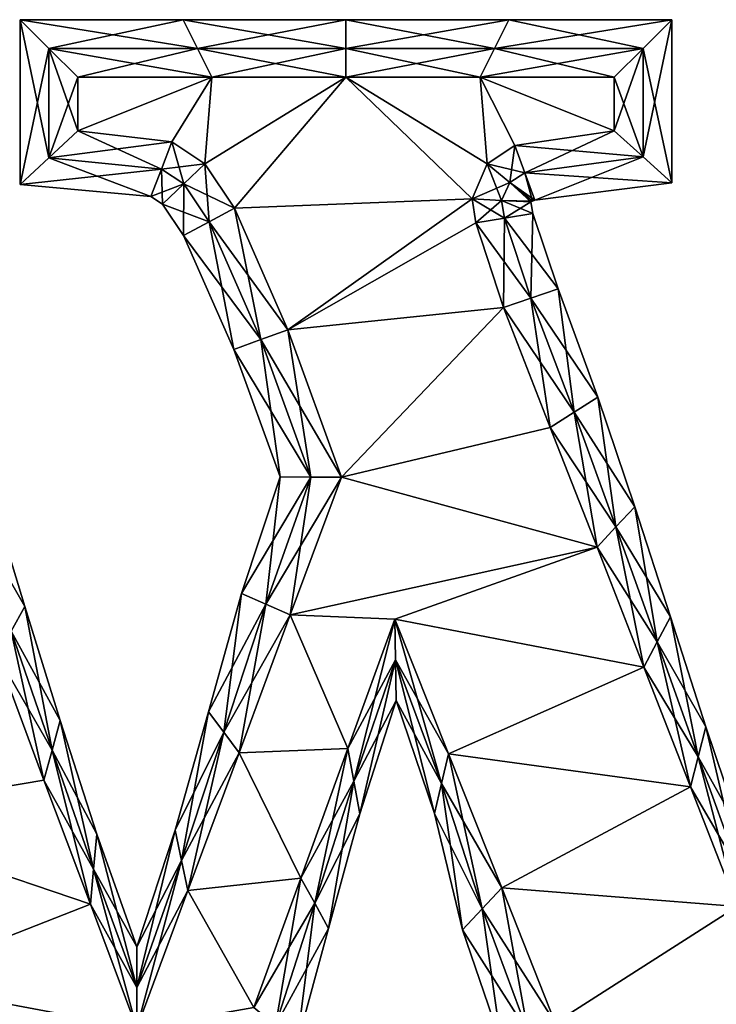
# Model space of a CAD drawing. Units: metres. Extents: x -8.6 to 8.6, y -6.5 to 6.5.
# Drawn here: x -3.2 to 2.8, y -2.1 to 6.5 of the extents above; entities that cross this region are included whole.
import ezdxf

# ---------------------------------------------------------------- set-up
doc = ezdxf.new("R2010")
doc.units = ezdxf.units.M

msp = doc.modelspace()

# ---------------------------------------------------------------- linework, layer by layer
for points in [[(-3.228, 5.0522, -2.25), (-2.978, 6.234, -2.5), (-3.228, 6.484, -2.25)], [(-2.978, 6.234, -2.5), (-1.689, 6.234, -2.5), (-3.228, 6.484, -2.25)], [(-3.228, 6.484, -2.25), (-1.689, 6.234, -2.5), (-1.814, 6.484, -2.25)], [(-3.228, 5.0522, -2.25), (-3.228, 6.484, -2.25), (-3.228, 5.0522, -2)], [(-3.228, 5.0522, -2), (-3.228, 6.484, -2.25), (-3.228, 6.484, -2)], [(-3.228, 6.484, -2.25), (-1.814, 6.484, -2.25), (-3.228, 6.484, -2)], [(-3.228, 6.484, -2), (-1.814, 6.484, -2.25), (-1.814, 6.484, -2)], [(-3.228, 5.0522, -2), (-3.228, 6.484, -2), (-3.228, 5.0522, 2)], [(-3.228, 5.0522, 2), (-3.228, 6.484, -2), (-3.228, 6.484, 2)], [(-3.228, 6.484, -2), (-1.814, 6.484, -2), (-3.228, 6.484, 2)], [(-3.228, 6.484, 2), (-1.814, 6.484, -2), (-1.814, 6.484, 2)], [(-3.228, 5.0522, 2), (-3.228, 6.484, 2), (-3.228, 5.0522, 2.25)], [(-3.228, 5.0522, 2.25), (-3.228, 6.484, 2), (-3.228, 6.484, 2.25)], [(-3.228, 6.484, 2), (-1.814, 6.484, 2), (-3.228, 6.484, 2.25)], [(-3.228, 6.484, 2.25), (-1.814, 6.484, 2), (-1.814, 6.484, 2.25)], [(-3.228, 5.0522, 2.25), (-3.228, 6.484, 2.25), (-2.978, 5.2861, 2.5)], [(-2.978, 5.2861, 2.5), (-3.228, 6.484, 2.25), (-2.978, 6.234, 2.5)], [(-3.228, 6.484, 2.25), (-1.814, 6.484, 2.25), (-2.978, 6.234, 2.5)], [(-2.978, 6.234, 2.5), (-1.814, 6.484, 2.25), (-1.689, 6.234, 2.5)], [(-1.689, 6.234, -2.5), (-0.4, 6.234, -2.5), (-1.814, 6.484, -2.25)], [(-1.814, 6.484, -2.25), (-0.4, 6.234, -2.5), (-0.4, 6.484, -2.25)], [(-1.814, 6.484, -2.25), (-0.4, 6.484, -2.25), (-1.814, 6.484, -2)], [(-1.814, 6.484, -2), (-0.4, 6.484, -2.25), (-0.4, 6.484, -2)], [(-1.814, 6.484, -2), (-0.4, 6.484, -2), (-1.814, 6.484, 2)], [(-1.814, 6.484, 2), (-0.4, 6.484, -2), (-0.4, 6.484, 2)], [(-1.814, 6.484, 2), (-0.4, 6.484, 2), (-1.814, 6.484, 2.25)], [(-1.814, 6.484, 2.25), (-0.4, 6.484, 2), (-0.4, 6.484, 2.25)], [(-1.814, 6.484, 2.25), (-0.4, 6.484, 2.25), (-1.689, 6.234, 2.5)], [(-1.689, 6.234, 2.5), (-0.4, 6.484, 2.25), (-0.4, 6.234, 2.5)], [(-0.4, 6.234, -2.5), (0.889, 6.234, -2.5), (-0.4, 6.484, -2.25)], [(-0.4, 6.484, -2.25), (0.889, 6.234, -2.5), (1.014, 6.484, -2.25)], [(-0.4, 6.484, -2.25), (1.014, 6.484, -2.25), (-0.4, 6.484, -2)], [(-0.4, 6.484, -2), (1.014, 6.484, -2.25), (1.014, 6.484, -2)], [(-0.4, 6.484, -2), (1.014, 6.484, -2), (-0.4, 6.484, 2)], [(-0.4, 6.484, 2), (1.014, 6.484, -2), (1.014, 6.484, 2)], [(-0.4, 6.484, 2), (1.014, 6.484, 2), (-0.4, 6.484, 2.25)], [(-0.4, 6.484, 2.25), (1.014, 6.484, 2), (1.014, 6.484, 2.25)], [(-0.4, 6.484, 2.25), (1.014, 6.484, 2.25), (-0.4, 6.234, 2.5)], [(-0.4, 6.234, 2.5), (1.014, 6.484, 2.25), (0.889, 6.234, 2.5)], [(0.889, 6.234, -2.5), (2.178, 6.234, -2.5), (1.014, 6.484, -2.25)], [(1.014, 6.484, 2.25), (2.428, 6.484, 2.25), (0.889, 6.234, 2.5)], [(0.889, 6.234, 2.5), (2.428, 6.484, 2.25), (2.178, 6.234, 2.5)], [(1.014, 6.484, -2.25), (2.178, 6.234, -2.5), (2.428, 6.484, -2.25)], [(1.014, 6.484, -2.25), (2.428, 6.484, -2.25), (1.014, 6.484, -2)], [(1.014, 6.484, -2), (2.428, 6.484, -2.25), (2.428, 6.484, -2)], [(1.014, 6.484, -2), (2.428, 6.484, -2), (1.014, 6.484, 2)], [(1.014, 6.484, 2), (2.428, 6.484, -2), (2.428, 6.484, 2)], [(1.014, 6.484, 2), (2.428, 6.484, 2), (1.014, 6.484, 2.25)], [(1.014, 6.484, 2.25), (2.428, 6.484, 2), (2.428, 6.484, 2.25)], [(2.178, 6.234, -2.5), (2.178, 5.2938, -2.5), (2.428, 6.484, -2.25)], [(2.428, 6.484, -2.25), (2.178, 5.2938, -2.5), (2.428, 5.0675, -2.25)], [(2.428, 6.484, 2.25), (2.428, 5.0675, 2.25), (2.178, 6.234, 2.5)], [(2.428, 6.484, -2.25), (2.428, 5.0675, -2.25), (2.428, 6.484, -2)], [(2.428, 6.484, -2), (2.428, 5.0675, -2.25), (2.428, 5.0675, -2)], [(2.428, 6.484, -2), (2.428, 5.0675, -2), (2.428, 6.484, 2)], [(2.428, 6.484, 2), (2.428, 5.0675, -2), (2.428, 5.0675, 2)], [(2.428, 6.484, 2), (2.428, 5.0675, 2), (2.428, 6.484, 2.25)], [(2.428, 6.484, 2.25), (2.428, 5.0675, 2), (2.428, 5.0675, 2.25)], [(-2.978, 5.2861, -2.5), (-2.978, 6.234, -2.5), (-3.228, 5.0522, -2.25)], [(-2.978, 5.2861, -2.5), (-2.728, 5.984, -2.5), (-2.978, 6.234, -2.5)], [(-2.728, 5.984, -2.5), (-1.564, 5.984, -2.5), (-2.978, 6.234, -2.5)], [(-2.978, 6.234, -2.5), (-1.564, 5.984, -2.5), (-1.689, 6.234, -2.5)], [(-2.978, 5.2861, 2.5), (-2.978, 6.234, 2.5), (-2.728, 5.52, 2.5)], [(-2.728, 5.52, 2.5), (-2.978, 6.234, 2.5), (-2.728, 5.984, 2.5)], [(-2.978, 6.234, 2.5), (-1.689, 6.234, 2.5), (-2.728, 5.984, 2.5)], [(-2.728, 5.984, 2.5), (-1.689, 6.234, 2.5), (-1.564, 5.984, 2.5)], [(-1.564, 5.984, -2.5), (-0.4, 5.984, -2.5), (-1.689, 6.234, -2.5)], [(-1.689, 6.234, -2.5), (-0.4, 5.984, -2.5), (-0.4, 6.234, -2.5)], [(-1.689, 6.234, 2.5), (-0.4, 6.234, 2.5), (-1.564, 5.984, 2.5)], [(-1.564, 5.984, 2.5), (-0.4, 6.234, 2.5), (-0.4, 5.984, 2.5)], [(-0.4, 5.984, -2.5), (0.764, 5.984, -2.5), (-0.4, 6.234, -2.5)], [(-0.4, 6.234, -2.5), (0.764, 5.984, -2.5), (0.889, 6.234, -2.5)], [(-0.4, 6.234, 2.5), (0.889, 6.234, 2.5), (-0.4, 5.984, 2.5)], [(-0.4, 5.984, 2.5), (0.889, 6.234, 2.5), (0.764, 5.984, 2.5)], [(0.764, 5.984, -2.5), (1.928, 5.984, -2.5), (0.889, 6.234, -2.5)], [(0.889, 6.234, 2.5), (2.178, 6.234, 2.5), (0.764, 5.984, 2.5)], [(0.764, 5.984, 2.5), (2.178, 6.234, 2.5), (1.928, 5.984, 2.5)], [(0.889, 6.234, -2.5), (1.928, 5.984, -2.5), (2.178, 6.234, -2.5)], [(1.928, 5.984, -2.5), (1.928, 5.52, -2.5), (2.178, 6.234, -2.5)], [(2.178, 6.234, -2.5), (1.928, 5.52, -2.5), (2.178, 5.2938, -2.5)], [(2.178, 6.234, 2.5), (2.178, 5.2938, 2.5), (1.928, 5.984, 2.5)], [(2.178, 6.234, 2.5), (2.428, 5.0675, 2.25), (2.178, 5.2938, 2.5)], [(-2.728, 5.52, -2.5), (-2.728, 5.984, -2.5), (-2.978, 5.2861, -2.5)], [(-1.564, 5.984, -2.5), (-2.728, 5.52, -2.5), (-1.912, 5.424, -2.5)], [(-1.564, 5.984, -2.5), (-2.728, 5.984, -2.5), (-2.728, 5.52, -2.5)], [(-1.912, 5.424, 2.5), (-2.728, 5.52, 2.5), (-1.564, 5.984, 2.5)], [(-2.728, 5.52, 2.5), (-2.728, 5.984, 2.5), (-1.564, 5.984, 2.5)], [(-1.564, 5.984, -2.5), (-1.912, 5.424, -2.5), (-1.624, 5.232, -2.5)], [(-1.624, 5.232, 2.5), (-1.912, 5.424, 2.5), (-1.564, 5.984, 2.5)], [(-0.4, 5.984, -2.5), (-1.624, 5.232, -2.5), (-1.368, 4.848, -2.5)], [(-0.4, 5.984, -2.5), (-1.564, 5.984, -2.5), (-1.624, 5.232, -2.5)], [(-1.368, 4.848, 2.5), (-1.624, 5.232, 2.5), (-0.4, 5.984, 2.5)], [(-1.624, 5.232, 2.5), (-1.564, 5.984, 2.5), (-0.4, 5.984, 2.5)], [(0.696, 4.928, -2.5), (-0.4, 5.984, -2.5), (-1.368, 4.848, -2.5)], [(-1.368, 4.848, 2.5), (-0.4, 5.984, 2.5), (0.696, 4.928, 2.5)], [(0.696, 4.928, -2.5), (0.824, 5.232, -2.5), (-0.4, 5.984, -2.5)], [(0.824, 5.232, -2.5), (0.764, 5.984, -2.5), (-0.4, 5.984, -2.5)], [(-0.4, 5.984, 2.5), (0.824, 5.232, 2.5), (0.696, 4.928, 2.5)], [(-0.4, 5.984, 2.5), (0.764, 5.984, 2.5), (0.824, 5.232, 2.5)], [(1.064, 5.392, -2.5), (1.928, 5.52, -2.5), (0.764, 5.984, -2.5)], [(0.824, 5.232, -2.5), (1.064, 5.392, -2.5), (0.764, 5.984, -2.5)], [(1.928, 5.52, -2.5), (1.928, 5.984, -2.5), (0.764, 5.984, -2.5)], [(0.764, 5.984, 2.5), (1.928, 5.52, 2.5), (1.064, 5.392, 2.5)], [(0.764, 5.984, 2.5), (1.064, 5.392, 2.5), (0.824, 5.232, 2.5)], [(0.764, 5.984, 2.5), (1.928, 5.984, 2.5), (1.928, 5.52, 2.5)], [(1.928, 5.984, 2.5), (2.178, 5.2938, 2.5), (1.928, 5.52, 2.5)], [(-2.0025, 5.1867, -2.5), (-2.728, 5.52, -2.5), (-2.978, 5.2861, -2.5)], [(-1.912, 5.424, 2.5), (-2.978, 5.2861, 2.5), (-2.728, 5.52, 2.5)], [(-1.912, 5.424, -2.5), (-2.728, 5.52, -2.5), (-2.0025, 5.1867, -2.5)], [(1.928, 5.52, -2.5), (1.064, 5.392, -2.5), (2.178, 5.2938, -2.5)], [(1.928, 5.52, 2.5), (1.1522, 5.155, 2.5), (1.064, 5.392, 2.5)], [(2.178, 5.2938, 2.5), (1.1522, 5.155, 2.5), (1.928, 5.52, 2.5)], [(-2.0025, 5.1867, 2.5), (-2.978, 5.2861, 2.5), (-1.912, 5.424, 2.5)], [(-1.8083, 5.0577, -2.5), (-1.912, 5.424, -2.5), (-2.0025, 5.1867, -2.5)], [(-1.624, 5.232, 2.5), (-2.0025, 5.1867, 2.5), (-1.912, 5.424, 2.5)], [(-1.624, 5.232, -2.5), (-1.912, 5.424, -2.5), (-1.8083, 5.0577, -2.5)], [(1.064, 5.392, -2.5), (0.824, 5.232, -2.5), (1.1522, 5.155, -2.5)], [(1.064, 5.392, 2.5), (1.0207, 5.0704, 2.5), (0.824, 5.232, 2.5)], [(1.1522, 5.155, 2.5), (1.0207, 5.0704, 2.5), (1.064, 5.392, 2.5)], [(2.178, 5.2938, -2.5), (1.064, 5.392, -2.5), (1.1522, 5.155, -2.5)], [(-2.093, 4.9495, -2.25), (-2.978, 5.2861, -2.5), (-3.228, 5.0522, -2.25)], [(-2.0025, 5.1867, 2.5), (-3.228, 5.0522, 2.25), (-2.978, 5.2861, 2.5)], [(-2.0025, 5.1867, -2.5), (-2.978, 5.2861, -2.5), (-2.093, 4.9495, -2.25)], [(-1.8083, 5.0577, 2.5), (-2.0025, 5.1867, 2.5), (-1.624, 5.232, 2.5)], [(-1.589, 4.7288, -2.5), (-1.624, 5.232, -2.5), (-1.8083, 5.0577, -2.5)], [(-1.368, 4.848, 2.5), (-1.8083, 5.0577, 2.5), (-1.624, 5.232, 2.5)], [(-1.368, 4.848, -2.5), (-1.624, 5.232, -2.5), (-1.589, 4.7288, -2.5)], [(0.824, 5.232, -2.5), (0.696, 4.928, -2.5), (1.0207, 5.0704, -2.5)], [(0.824, 5.232, 2.5), (0.9504, 4.9149, 2.5), (0.696, 4.928, 2.5)], [(1.1522, 5.155, -2.5), (0.824, 5.232, -2.5), (1.0207, 5.0704, -2.5)], [(1.0207, 5.0704, 2.5), (0.9504, 4.9149, 2.5), (0.824, 5.232, 2.5)], [(2.178, 5.2938, -2.5), (1.1522, 5.155, -2.5), (2.428, 5.0675, -2.25)], [(2.178, 5.2938, 2.5), (1.2404, 4.918, 2.25), (1.1522, 5.155, 2.5)], [(2.428, 5.0675, 2.25), (1.2404, 4.918, 2.25), (2.178, 5.2938, 2.5)], [(-2.093, 4.9495, 2.25), (-3.228, 5.0522, 2.25), (-2.0025, 5.1867, 2.5)], [(-1.9925, 4.8834, -2.25), (-2.0025, 5.1867, -2.5), (-2.093, 4.9495, -2.25)], [(-1.8083, 5.0577, 2.5), (-2.093, 4.9495, 2.25), (-2.0025, 5.1867, 2.5)], [(-1.8083, 5.0577, -2.5), (-2.0025, 5.1867, -2.5), (-1.9925, 4.8834, -2.25)], [(1.1522, 5.155, -2.5), (1.0207, 5.0704, -2.5), (1.2404, 4.918, -2.25)], [(1.1522, 5.155, 2.5), (1.2173, 4.9089, 2.25), (1.0207, 5.0704, 2.5)], [(2.428, 5.0675, -2.25), (1.1522, 5.155, -2.5), (1.2404, 4.918, -2.25)], [(1.2404, 4.918, 2.25), (1.2173, 4.9089, 2.25), (1.1522, 5.155, 2.5)], [(-2.093, 4.9495, -2.25), (-3.228, 5.0522, -2.25), (-2.093, 4.9495, -2)], [(-2.093, 4.9495, -2), (-3.228, 5.0522, -2.25), (-3.228, 5.0522, -2)], [(-2.093, 4.9495, -2), (-3.228, 5.0522, -2), (-2.093, 4.9495, 2)], [(-2.093, 4.9495, 2), (-3.228, 5.0522, -2), (-3.228, 5.0522, 2)], [(-2.093, 4.9495, 2), (-3.228, 5.0522, 2), (-2.093, 4.9495, 2.25)], [(-2.093, 4.9495, 2.25), (-3.228, 5.0522, 2), (-3.228, 5.0522, 2.25)], [(-1.9925, 4.8834, 2.25), (-2.093, 4.9495, 2.25), (-1.8083, 5.0577, 2.5)], [(-1.81, 4.6096, -2.25), (-1.8083, 5.0577, -2.5), (-1.9925, 4.8834, -2.25)], [(-1.589, 4.7288, 2.5), (-1.9925, 4.8834, 2.25), (-1.8083, 5.0577, 2.5)], [(-1.589, 4.7288, -2.5), (-1.8083, 5.0577, -2.5), (-1.81, 4.6096, -2.25)], [(-1.589, 4.7288, 2.5), (-1.8083, 5.0577, 2.5), (-1.368, 4.848, 2.5)], [(1.0207, 5.0704, -2.5), (0.696, 4.928, -2.5), (0.9504, 4.9149, -2.5)], [(1.0207, 5.0704, -2.5), (0.9504, 4.9149, -2.5), (1.2173, 4.9089, -2.25)], [(1.0207, 5.0704, 2.5), (1.2048, 4.9017, 2.25), (0.9504, 4.9149, 2.5)], [(1.2404, 4.918, -2.25), (1.0207, 5.0704, -2.5), (1.2173, 4.9089, -2.25)], [(1.2173, 4.9089, 2.25), (1.2048, 4.9017, 2.25), (1.0207, 5.0704, 2.5)], [(2.428, 5.0675, -2.25), (1.2404, 4.918, -2.25), (2.428, 5.0675, -2)], [(2.428, 5.0675, -2), (1.2404, 4.918, -2.25), (1.2404, 4.918, -2)], [(2.428, 5.0675, -2), (1.2404, 4.918, -2), (2.428, 5.0675, 2)], [(2.428, 5.0675, 2), (1.2404, 4.918, -2), (1.2404, 4.918, 2)], [(2.428, 5.0675, 2), (1.2404, 4.918, 2), (2.428, 5.0675, 2.25)], [(2.428, 5.0675, 2.25), (1.2404, 4.918, 2), (1.2404, 4.918, 2.25)], [(-1.9925, 4.8834, -2.25), (-2.093, 4.9495, -2.25), (-1.9925, 4.8834, -2)], [(-1.9925, 4.8834, -2), (-2.093, 4.9495, -2.25), (-2.093, 4.9495, -2)], [(-1.9925, 4.8834, -2), (-2.093, 4.9495, -2), (-1.9925, 4.8834, 2)], [(-1.9925, 4.8834, 2), (-2.093, 4.9495, -2), (-2.093, 4.9495, 2)], [(-1.9925, 4.8834, 2), (-2.093, 4.9495, 2), (-1.9925, 4.8834, 2.25)], [(-1.9925, 4.8834, 2.25), (-2.093, 4.9495, 2), (-2.093, 4.9495, 2.25)], [(-1.81, 4.6096, -2.25), (-1.9925, 4.8834, -2.25), (-1.81, 4.6096, -2)], [(-1.81, 4.6096, -2), (-1.9925, 4.8834, -2.25), (-1.9925, 4.8834, -2)], [(-1.81, 4.6096, -2), (-1.9925, 4.8834, -2), (-1.81, 4.6096, 2)], [(-1.81, 4.6096, 2), (-1.9925, 4.8834, -2), (-1.9925, 4.8834, 2)], [(-1.81, 4.6096, 2), (-1.9925, 4.8834, 2), (-1.81, 4.6096, 2.25)], [(-1.81, 4.6096, 2.25), (-1.9925, 4.8834, 2), (-1.9925, 4.8834, 2.25)], [(-1.81, 4.6096, 2.25), (-1.9925, 4.8834, 2.25), (-1.589, 4.7288, 2.5)], [(0.696, 4.928, -2.5), (-1.368, 4.848, -2.5), (-0.904, 3.792, -2.5)], [(-0.904, 3.792, 2.5), (-1.368, 4.848, 2.5), (0.696, 4.928, 2.5)], [(0.728, 4.72, -2.5), (0.696, 4.928, -2.5), (-0.904, 3.792, -2.5)], [(-0.904, 3.792, 2.5), (0.696, 4.928, 2.5), (0.728, 4.72, 2.5)], [(0.696, 4.928, -2.5), (0.728, 4.72, -2.5), (0.9504, 4.9149, -2.5)], [(0.9504, 4.9149, 2.5), (0.9746, 4.7611, 2.5), (0.696, 4.928, 2.5)], [(0.696, 4.928, 2.5), (0.9746, 4.7611, 2.5), (0.728, 4.72, 2.5)], [(0.9504, 4.9149, -2.5), (0.728, 4.72, -2.5), (0.9746, 4.7611, -2.5)], [(1.2173, 4.9089, -2.25), (0.9504, 4.9149, -2.5), (1.2048, 4.9017, -2.25)], [(0.9504, 4.9149, -2.5), (0.9746, 4.7611, -2.5), (1.2048, 4.9017, -2.25)], [(1.2048, 4.9017, 2.25), (1.2212, 4.8022, 2.25), (0.9504, 4.9149, 2.5)], [(0.9504, 4.9149, 2.5), (1.2212, 4.8022, 2.25), (0.9746, 4.7611, 2.5)], [(1.2048, 4.9017, -2.25), (0.9746, 4.7611, -2.5), (1.2212, 4.8022, -2.25)], [(1.2173, 4.9089, -2.25), (1.2048, 4.9017, -2.25), (1.2173, 4.9089, -2)], [(1.2173, 4.9089, -2), (1.2048, 4.9017, -2.25), (1.2048, 4.9017, -2)], [(1.2173, 4.9089, -2), (1.2048, 4.9017, -2), (1.2173, 4.9089, 2)], [(1.2173, 4.9089, 2), (1.2048, 4.9017, -2), (1.2048, 4.9017, 2)], [(1.2173, 4.9089, 2), (1.2048, 4.9017, 2), (1.2173, 4.9089, 2.25)], [(1.2173, 4.9089, 2.25), (1.2048, 4.9017, 2), (1.2048, 4.9017, 2.25)], [(1.2048, 4.9017, -2.25), (1.2212, 4.8022, -2.25), (1.2048, 4.9017, -2)], [(1.2048, 4.9017, -2), (1.2212, 4.8022, -2.25), (1.2212, 4.8022, -2)], [(1.2048, 4.9017, -2), (1.2212, 4.8022, -2), (1.2048, 4.9017, 2)], [(1.2048, 4.9017, 2), (1.2212, 4.8022, -2), (1.2212, 4.8022, 2)], [(1.2048, 4.9017, 2), (1.2212, 4.8022, 2), (1.2048, 4.9017, 2.25)], [(1.2048, 4.9017, 2.25), (1.2212, 4.8022, 2), (1.2212, 4.8022, 2.25)], [(1.2404, 4.918, -2.25), (1.2173, 4.9089, -2.25), (1.2404, 4.918, -2)], [(1.2404, 4.918, -2), (1.2173, 4.9089, -2.25), (1.2173, 4.9089, -2)], [(1.2404, 4.918, -2), (1.2173, 4.9089, -2), (1.2404, 4.918, 2)], [(1.2404, 4.918, 2), (1.2173, 4.9089, -2), (1.2173, 4.9089, 2)], [(1.2404, 4.918, 2), (1.2173, 4.9089, 2), (1.2404, 4.918, 2.25)], [(1.2404, 4.918, 2.25), (1.2173, 4.9089, 2), (1.2173, 4.9089, 2.25)], [(-1.139, 3.7068, -2.5), (-1.368, 4.848, -2.5), (-1.589, 4.7288, -2.5)], [(-0.904, 3.792, 2.5), (-1.589, 4.7288, 2.5), (-1.368, 4.848, 2.5)], [(-0.904, 3.792, -2.5), (-1.368, 4.848, -2.5), (-1.139, 3.7068, -2.5)], [(0.9746, 4.7611, -2.5), (1.2041, 4.0661, -2.5), (1.2212, 4.8022, -2.25)], [(1.2212, 4.8022, 2.25), (1.4402, 4.1483, 2.25), (0.9746, 4.7611, 2.5)], [(1.2212, 4.8022, -2.25), (1.2041, 4.0661, -2.5), (1.4402, 4.1483, -2.25)], [(1.2212, 4.8022, -2.25), (1.4402, 4.1483, -2.25), (1.2212, 4.8022, -2)], [(1.2212, 4.8022, -2), (1.4402, 4.1483, -2.25), (1.4402, 4.1483, -2)], [(1.2212, 4.8022, -2), (1.4402, 4.1483, -2), (1.2212, 4.8022, 2)], [(1.2212, 4.8022, 2), (1.4402, 4.1483, -2), (1.4402, 4.1483, 2)], [(1.2212, 4.8022, 2), (1.4402, 4.1483, 2), (1.2212, 4.8022, 2.25)], [(1.2212, 4.8022, 2.25), (1.4402, 4.1483, 2), (1.4402, 4.1483, 2.25)], [(-1.3741, 3.6216, -2.25), (-1.589, 4.7288, -2.5), (-1.81, 4.6096, -2.25)], [(-1.139, 3.7068, 2.5), (-1.81, 4.6096, 2.25), (-1.589, 4.7288, 2.5)], [(-1.139, 3.7068, -2.5), (-1.589, 4.7288, -2.5), (-1.3741, 3.6216, -2.25)], [(-1.139, 3.7068, 2.5), (-1.589, 4.7288, 2.5), (-0.904, 3.792, 2.5)], [(0.968, 3.984, -2.5), (0.728, 4.72, -2.5), (-0.904, 3.792, -2.5)], [(-0.904, 3.792, 2.5), (0.728, 4.72, 2.5), (0.968, 3.984, 2.5)], [(0.728, 4.72, -2.5), (0.968, 3.984, -2.5), (0.9746, 4.7611, -2.5)], [(0.9746, 4.7611, 2.5), (1.2041, 4.0661, 2.5), (0.728, 4.72, 2.5)], [(0.728, 4.72, 2.5), (1.2041, 4.0661, 2.5), (0.968, 3.984, 2.5)], [(0.9746, 4.7611, -2.5), (0.968, 3.984, -2.5), (1.2041, 4.0661, -2.5)], [(0.9746, 4.7611, 2.5), (1.4402, 4.1483, 2.25), (1.2041, 4.0661, 2.5)], [(-1.3741, 3.6216, -2.25), (-1.81, 4.6096, -2.25), (-1.3741, 3.6216, -2)], [(-1.3741, 3.6216, -2), (-1.81, 4.6096, -2.25), (-1.81, 4.6096, -2)], [(-1.3741, 3.6216, -2), (-1.81, 4.6096, -2), (-1.3741, 3.6216, 2)], [(-1.3741, 3.6216, 2), (-1.81, 4.6096, -2), (-1.81, 4.6096, 2)], [(-1.3741, 3.6216, 2), (-1.81, 4.6096, 2), (-1.3741, 3.6216, 2.25)], [(-1.3741, 3.6216, 2.25), (-1.81, 4.6096, 2), (-1.81, 4.6096, 2.25)], [(-1.3741, 3.6216, 2.25), (-1.81, 4.6096, 2.25), (-1.139, 3.7068, 2.5)], [(1.2041, 4.0661, -2.5), (1.5802, 3.0755, -2.5), (1.4402, 4.1483, -2.25)], [(1.4402, 4.1483, 2.25), (1.7872, 3.2067, 2.25), (1.2041, 4.0661, 2.5)], [(1.4402, 4.1483, -2.25), (1.5802, 3.0755, -2.5), (1.7872, 3.2067, -2.25)], [(1.4402, 4.1483, -2.25), (1.7872, 3.2067, -2.25), (1.4402, 4.1483, -2)], [(1.4402, 4.1483, -2), (1.7872, 3.2067, -2.25), (1.7872, 3.2067, -2)], [(1.4402, 4.1483, -2), (1.7872, 3.2067, -2), (1.4402, 4.1483, 2)], [(1.4402, 4.1483, 2), (1.7872, 3.2067, -2), (1.7872, 3.2067, 2)], [(1.4402, 4.1483, 2), (1.7872, 3.2067, 2), (1.4402, 4.1483, 2.25)], [(1.4402, 4.1483, 2.25), (1.7872, 3.2067, 2), (1.7872, 3.2067, 2.25)], [(0.968, 3.984, -2.5), (1.3733, 2.944, -2.5), (1.2041, 4.0661, -2.5)], [(1.2041, 4.0661, 2.5), (1.5802, 3.0755, 2.5), (0.968, 3.984, 2.5)], [(1.2041, 4.0661, -2.5), (1.3733, 2.944, -2.5), (1.5802, 3.0755, -2.5)], [(1.2041, 4.0661, 2.5), (1.7872, 3.2067, 2.25), (1.5802, 3.0755, 2.5)], [(0.968, 3.984, -2.5), (-0.904, 3.792, -2.5), (-0.44, 2.512, -2.5)], [(-0.44, 2.512, 2.5), (-0.904, 3.792, 2.5), (0.968, 3.984, 2.5)], [(1.3733, 2.944, -2.5), (0.968, 3.984, -2.5), (-0.44, 2.512, -2.5)], [(-0.44, 2.512, 2.5), (0.968, 3.984, 2.5), (1.3733, 2.944, 2.5)], [(0.968, 3.984, 2.5), (1.5802, 3.0755, 2.5), (1.3733, 2.944, 2.5)], [(-0.7063, 2.513, -2.5), (-0.904, 3.792, -2.5), (-1.139, 3.7068, -2.5)], [(-0.44, 2.512, 2.5), (-1.139, 3.7068, 2.5), (-0.904, 3.792, 2.5)], [(-0.44, 2.512, -2.5), (-0.904, 3.792, -2.5), (-0.7063, 2.513, -2.5)], [(-0.9726, 2.514, -2.25), (-1.139, 3.7068, -2.5), (-1.3741, 3.6216, -2.25)], [(-0.7063, 2.513, 2.5), (-1.3741, 3.6216, 2.25), (-1.139, 3.7068, 2.5)], [(-0.7063, 2.513, -2.5), (-1.139, 3.7068, -2.5), (-0.9726, 2.514, -2.25)], [(-0.7063, 2.513, 2.5), (-1.139, 3.7068, 2.5), (-0.44, 2.512, 2.5)], [(-0.9726, 2.514, -2.25), (-1.3741, 3.6216, -2.25), (-0.9726, 2.514, -2)], [(-0.9726, 2.514, -2), (-1.3741, 3.6216, -2.25), (-1.3741, 3.6216, -2)], [(-0.9726, 2.514, -2), (-1.3741, 3.6216, -2), (-0.9726, 2.514, 2)], [(-0.9726, 2.514, 2), (-1.3741, 3.6216, -2), (-1.3741, 3.6216, 2)], [(-0.9726, 2.514, 2), (-1.3741, 3.6216, 2), (-0.9726, 2.514, 2.25)], [(-0.9726, 2.514, 2.25), (-1.3741, 3.6216, 2), (-1.3741, 3.6216, 2.25)], [(-0.9726, 2.514, 2.25), (-1.3741, 3.6216, 2.25), (-0.7063, 2.513, 2.5)], [(1.5802, 3.0755, -2.5), (1.9432, 2.0799, -2.5), (1.7872, 3.2067, -2.25)], [(1.7872, 3.2067, 2.25), (2.1078, 2.2556, 2.25), (1.5802, 3.0755, 2.5)], [(1.7872, 3.2067, -2.25), (1.9432, 2.0799, -2.5), (2.1078, 2.2556, -2.25)], [(1.7872, 3.2067, -2.25), (2.1078, 2.2556, -2.25), (1.7872, 3.2067, -2)], [(1.7872, 3.2067, -2), (2.1078, 2.2556, -2.25), (2.1078, 2.2556, -2)], [(1.7872, 3.2067, -2), (2.1078, 2.2556, -2), (1.7872, 3.2067, 2)], [(1.7872, 3.2067, 2), (2.1078, 2.2556, -2), (2.1078, 2.2556, 2)], [(1.7872, 3.2067, 2), (2.1078, 2.2556, 2), (1.7872, 3.2067, 2.25)], [(1.7872, 3.2067, 2.25), (2.1078, 2.2556, 2), (2.1078, 2.2556, 2.25)], [(1.3733, 2.944, -2.5), (1.7787, 1.904, -2.5), (1.5802, 3.0755, -2.5)], [(1.5802, 3.0755, 2.5), (1.9432, 2.0799, 2.5), (1.3733, 2.944, 2.5)], [(1.5802, 3.0755, -2.5), (1.7787, 1.904, -2.5), (1.9432, 2.0799, -2.5)], [(1.5802, 3.0755, 2.5), (2.1078, 2.2556, 2.25), (1.9432, 2.0799, 2.5)], [(1.7787, 1.904, -2.5), (1.3733, 2.944, -2.5), (-0.44, 2.512, -2.5)], [(-0.44, 2.512, 2.5), (1.3733, 2.944, 2.5), (1.7787, 1.904, 2.5)], [(1.3733, 2.944, 2.5), (1.9432, 2.0799, 2.5), (1.7787, 1.904, 2.5)], [(-1.3061, 1.5019, -2.25), (-0.7063, 2.513, -2.5), (-0.9726, 2.514, -2.25)], [(-1.3061, 1.5019, -2.25), (-0.9726, 2.514, -2.25), (-1.3061, 1.5019, -2)], [(-1.3061, 1.5019, -2), (-0.9726, 2.514, -2.25), (-0.9726, 2.514, -2)], [(-1.3061, 1.5019, -2), (-0.9726, 2.514, -2), (-1.3061, 1.5019, 2)], [(-1.3061, 1.5019, 2), (-0.9726, 2.514, -2), (-0.9726, 2.514, 2)], [(-1.3061, 1.5019, 2), (-0.9726, 2.514, 2), (-1.3061, 1.5019, 2.25)], [(-1.3061, 1.5019, 2.25), (-0.9726, 2.514, 2), (-0.9726, 2.514, 2.25)], [(-1.3061, 1.5019, 2.25), (-0.9726, 2.514, 2.25), (-1.095, 1.4091, 2.5)], [(-1.095, 1.4091, -2.5), (-0.7063, 2.513, -2.5), (-1.3061, 1.5019, -2.25)], [(-1.095, 1.4091, 2.5), (-0.9726, 2.514, 2.25), (-0.7063, 2.513, 2.5)], [(-1.095, 1.4091, -2.5), (-0.44, 2.512, -2.5), (-0.7063, 2.513, -2.5)], [(-1.095, 1.4091, 2.5), (-0.7063, 2.513, 2.5), (-0.884, 1.316, 2.5)], [(-0.884, 1.316, -2.5), (-0.44, 2.512, -2.5), (-1.095, 1.4091, -2.5)], [(-0.884, 1.316, 2.5), (-0.7063, 2.513, 2.5), (-0.44, 2.512, 2.5)], [(1.7787, 1.904, -2.5), (-0.44, 2.512, -2.5), (-0.884, 1.316, -2.5)], [(-0.884, 1.316, 2.5), (-0.44, 2.512, 2.5), (1.7787, 1.904, 2.5)], [(-3.4918, 2.3808, 2.25), (-3.1863, 1.3897, 2.25), (-3.6593, 2.2092, 2.5)], [(-3.4918, 2.3808, -2.25), (-3.3051, 1.1749, -2.5), (-3.1863, 1.3897, -2.25)], [(-3.4918, 2.3808, -2.25), (-3.1863, 1.3897, -2.25), (-3.4918, 2.3808, -2)], [(-3.4918, 2.3808, -2), (-3.1863, 1.3897, -2.25), (-3.1863, 1.3897, -2)], [(-3.4918, 2.3808, -2), (-3.1863, 1.3897, -2), (-3.4918, 2.3808, 2)], [(-3.4918, 2.3808, 2), (-3.1863, 1.3897, -2), (-3.1863, 1.3897, 2)], [(-3.4918, 2.3808, 2), (-3.1863, 1.3897, 2), (-3.4918, 2.3808, 2.25)], [(-3.4918, 2.3808, 2.25), (-3.1863, 1.3897, 2), (-3.1863, 1.3897, 2.25)], [(1.9432, 2.0799, -2.5), (2.2997, 1.0818, -2.5), (2.1078, 2.2556, -2.25)], [(2.1078, 2.2556, 2.25), (2.4154, 1.2996, 2.25), (1.9432, 2.0799, 2.5)], [(2.1078, 2.2556, -2.25), (2.2997, 1.0818, -2.5), (2.4154, 1.2996, -2.25)], [(2.1078, 2.2556, -2.25), (2.4154, 1.2996, -2.25), (2.1078, 2.2556, -2)], [(2.1078, 2.2556, -2), (2.4154, 1.2996, -2.25), (2.4154, 1.2996, -2)], [(2.1078, 2.2556, -2), (2.4154, 1.2996, -2), (2.1078, 2.2556, 2)], [(2.1078, 2.2556, 2), (2.4154, 1.2996, -2), (2.4154, 1.2996, 2)], [(2.1078, 2.2556, 2), (2.4154, 1.2996, 2), (2.1078, 2.2556, 2.25)], [(2.1078, 2.2556, 2.25), (2.4154, 1.2996, 2), (2.4154, 1.2996, 2.25)], [(-3.6593, 2.2092, 2.5), (-3.1863, 1.3897, 2.25), (-3.3051, 1.1749, 2.5)], [(1.7787, 1.904, -2.5), (2.184, 0.864, -2.5), (1.9432, 2.0799, -2.5)], [(1.9432, 2.0799, 2.5), (2.2997, 1.0818, 2.5), (1.7787, 1.904, 2.5)], [(1.9432, 2.0799, -2.5), (2.184, 0.864, -2.5), (2.2997, 1.0818, -2.5)], [(1.9432, 2.0799, 2.5), (2.4154, 1.2996, 2.25), (2.2997, 1.0818, 2.5)], [(0.024, 1.28, -2.5), (1.7787, 1.904, -2.5), (-0.884, 1.316, -2.5)], [(-0.884, 1.316, 2.5), (1.7787, 1.904, 2.5), (0.024, 1.28, 2.5)], [(0.024, 1.28, -2.5), (2.184, 0.864, -2.5), (1.7787, 1.904, -2.5)], [(1.7787, 1.904, 2.5), (2.184, 0.864, 2.5), (0.024, 1.28, 2.5)], [(1.7787, 1.904, 2.5), (2.2997, 1.0818, 2.5), (2.184, 0.864, 2.5)], [(-1.5947, 0.4746, -2.25), (-1.095, 1.4091, -2.5), (-1.3061, 1.5019, -2.25)], [(-1.5947, 0.4746, -2.25), (-1.3061, 1.5019, -2.25), (-1.5947, 0.4746, -2)], [(-1.5947, 0.4746, -2), (-1.3061, 1.5019, -2.25), (-1.3061, 1.5019, -2)], [(-1.5947, 0.4746, -2), (-1.3061, 1.5019, -2), (-1.5947, 0.4746, 2)], [(-1.5947, 0.4746, 2), (-1.3061, 1.5019, -2), (-1.3061, 1.5019, 2)], [(-1.5947, 0.4746, 2), (-1.3061, 1.5019, 2), (-1.5947, 0.4746, 2.25)], [(-1.5947, 0.4746, 2.25), (-1.3061, 1.5019, 2), (-1.3061, 1.5019, 2.25)], [(-1.5947, 0.4746, 2.25), (-1.3061, 1.5019, 2.25), (-1.4613, 0.2973, 2.5)], [(-1.4613, 0.2973, 2.5), (-1.3061, 1.5019, 2.25), (-1.095, 1.4091, 2.5)], [(-3.3051, 1.1749, -2.5), (-2.951, 0.1406, -2.5), (-3.1863, 1.3897, -2.25)], [(-3.1863, 1.3897, 2.25), (-2.8808, 0.3987, 2.25), (-3.3051, 1.1749, 2.5)], [(-3.1863, 1.3897, -2.25), (-2.951, 0.1406, -2.5), (-2.8808, 0.3987, -2.25)], [(-3.1863, 1.3897, -2.25), (-2.8808, 0.3987, -2.25), (-3.1863, 1.3897, -2)], [(-3.1863, 1.3897, -2), (-2.8808, 0.3987, -2.25), (-2.8808, 0.3987, -2)], [(-3.1863, 1.3897, -2), (-2.8808, 0.3987, -2), (-3.1863, 1.3897, 2)], [(-3.1863, 1.3897, 2), (-2.8808, 0.3987, -2), (-2.8808, 0.3987, 2)], [(-3.1863, 1.3897, 2), (-2.8808, 0.3987, 2), (-3.1863, 1.3897, 2.25)], [(-3.1863, 1.3897, 2.25), (-2.8808, 0.3987, 2), (-2.8808, 0.3987, 2.25)], [(-1.4613, 0.2973, -2.5), (-1.095, 1.4091, -2.5), (-1.5947, 0.4746, -2.25)], [(-1.4613, 0.2973, -2.5), (-0.884, 1.316, -2.5), (-1.095, 1.4091, -2.5)], [(-1.4613, 0.2973, 2.5), (-1.095, 1.4091, 2.5), (-1.328, 0.12, 2.5)], [(-1.328, 0.12, 2.5), (-1.095, 1.4091, 2.5), (-0.884, 1.316, 2.5)], [(-1.328, 0.12, -2.5), (-0.884, 1.316, -2.5), (-1.4613, 0.2973, -2.5)], [(-0.384, 0.156, -2.5), (-0.884, 1.316, -2.5), (-1.328, 0.12, -2.5)], [(-1.328, 0.12, 2.5), (-0.884, 1.316, 2.5), (-0.384, 0.156, 2.5)], [(-0.384, 0.156, -2.5), (0.024, 1.28, -2.5), (-0.884, 1.316, -2.5)], [(-0.884, 1.316, 2.5), (0.024, 1.28, 2.5), (-0.384, 0.156, 2.5)], [(2.2997, 1.0818, -2.5), (2.6561, 0.0837, -2.5), (2.4154, 1.2996, -2.25)], [(2.4154, 1.2996, 2.25), (2.7229, 0.3437, 2.25), (2.2997, 1.0818, 2.5)], [(2.4154, 1.2996, -2.25), (2.6561, 0.0837, -2.5), (2.7229, 0.3437, -2.25)], [(2.4154, 1.2996, -2.25), (2.7229, 0.3437, -2.25), (2.4154, 1.2996, -2)], [(2.4154, 1.2996, -2), (2.7229, 0.3437, -2.25), (2.7229, 0.3437, -2)], [(2.4154, 1.2996, -2), (2.7229, 0.3437, -2), (2.4154, 1.2996, 2)], [(2.4154, 1.2996, 2), (2.7229, 0.3437, -2), (2.7229, 0.3437, 2)], [(2.4154, 1.2996, 2), (2.7229, 0.3437, 2), (2.4154, 1.2996, 2.25)], [(2.4154, 1.2996, 2.25), (2.7229, 0.3437, 2), (2.7229, 0.3437, 2.25)], [(0.024, 1.28, -2.5), (-0.384, 0.156, -2.5), (0.0294, 0.9265, -2.5)], [(0.024, 1.28, 2.5), (-0.3322, -0.1266, 2.5), (-0.384, 0.156, 2.5)], [(0.0294, 0.9265, 2.5), (-0.3322, -0.1266, 2.5), (0.024, 1.28, 2.5)], [(0.024, 1.28, -2.5), (0.4893, 0.1111, -2.5), (2.184, 0.864, -2.5)], [(0.4893, 0.1111, -2.5), (0.024, 1.28, -2.5), (0.4292, -0.1484, -2.5)], [(0.4292, -0.1484, -2.5), (0.024, 1.28, -2.5), (0.0294, 0.9265, -2.5)], [(0.4893, 0.1111, 2.5), (0.0294, 0.9265, 2.5), (0.024, 1.28, 2.5)], [(2.184, 0.864, 2.5), (0.4893, 0.1111, 2.5), (0.024, 1.28, 2.5)], [(-3.424, 0.96, -2.5), (-3.0213, -0.1173, -2.5), (-3.3051, 1.1749, -2.5)], [(-3.3051, 1.1749, 2.5), (-2.951, 0.1406, 2.5), (-3.424, 0.96, 2.5)], [(-3.3051, 1.1749, -2.5), (-3.0213, -0.1173, -2.5), (-2.951, 0.1406, -2.5)], [(-3.3051, 1.1749, 2.5), (-2.8808, 0.3987, 2.25), (-2.951, 0.1406, 2.5)], [(2.184, 0.864, -2.5), (2.5893, -0.176, -2.5), (2.2997, 1.0818, -2.5)], [(2.2997, 1.0818, 2.5), (2.6561, 0.0837, 2.5), (2.184, 0.864, 2.5)], [(2.2997, 1.0818, -2.5), (2.5893, -0.176, -2.5), (2.6561, 0.0837, -2.5)], [(2.2997, 1.0818, 2.5), (2.7229, 0.3437, 2.25), (2.6561, 0.0837, 2.5)], [(-4.872, -0.432, -2.5), (-3.0213, -0.1173, -2.5), (-3.424, 0.96, -2.5)], [(-3.424, 0.96, 2.5), (-3.0213, -0.1173, 2.5), (-4.872, -0.432, 2.5)], [(-3.424, 0.96, 2.5), (-2.951, 0.1406, 2.5), (-3.0213, -0.1173, 2.5)], [(0.0294, 0.9265, -2.5), (-0.384, 0.156, -2.5), (-0.3322, -0.1266, -2.5)], [(0.0294, 0.9265, -2.5), (-0.3322, -0.1266, -2.5), (0.0349, 0.573, -2.25)], [(0.0294, 0.9265, 2.5), (-0.2805, -0.4096, 2.25), (-0.3322, -0.1266, 2.5)], [(0.0349, 0.573, 2.25), (-0.2805, -0.4096, 2.25), (0.0294, 0.9265, 2.5)], [(0.4292, -0.1484, -2.5), (0.0294, 0.9265, -2.5), (0.3693, -0.4085, -2.25)], [(0.3693, -0.4085, -2.25), (0.0294, 0.9265, -2.5), (0.0349, 0.573, -2.25)], [(0.4292, -0.1484, 2.5), (0.0349, 0.573, 2.25), (0.0294, 0.9265, 2.5)], [(0.4292, -0.1484, 2.5), (0.0294, 0.9265, 2.5), (0.4893, 0.1111, 2.5)], [(0.4893, 0.1111, -2.5), (2.5893, -0.176, -2.5), (2.184, 0.864, -2.5)], [(2.184, 0.864, 2.5), (2.5893, -0.176, 2.5), (0.4893, 0.1111, 2.5)], [(2.184, 0.864, 2.5), (2.6561, 0.0837, 2.5), (2.5893, -0.176, 2.5)], [(0.0349, 0.573, -2.25), (-0.3322, -0.1266, -2.5), (-0.2805, -0.4096, -2.25)], [(0.0349, 0.573, -2.25), (-0.2805, -0.4096, -2.25), (0.0349, 0.573, -2)], [(0.0349, 0.573, -2), (-0.2805, -0.4096, -2.25), (-0.2805, -0.4096, -2)], [(0.0349, 0.573, -2), (-0.2805, -0.4096, -2), (0.0349, 0.573, 2)], [(0.0349, 0.573, 2), (-0.2805, -0.4096, -2), (-0.2805, -0.4096, 2)], [(0.0349, 0.573, 2), (-0.2805, -0.4096, 2), (0.0349, 0.573, 2.25)], [(0.0349, 0.573, 2.25), (-0.2805, -0.4096, 2), (-0.2805, -0.4096, 2.25)], [(0.3693, -0.4085, -2.25), (0.0349, 0.573, -2.25), (0.3693, -0.4085, -2)], [(0.3693, -0.4085, -2), (0.0349, 0.573, -2.25), (0.0349, 0.573, -2)], [(0.3693, -0.4085, -2), (0.0349, 0.573, -2), (0.3693, -0.4085, 2)], [(0.3693, -0.4085, 2), (0.0349, 0.573, -2), (0.0349, 0.573, 2)], [(0.3693, -0.4085, 2), (0.0349, 0.573, 2), (0.3693, -0.4085, 2.25)], [(0.3693, -0.4085, 2.25), (0.0349, 0.573, 2), (0.0349, 0.573, 2.25)], [(0.3693, -0.4085, 2.25), (0.0349, 0.573, 2.25), (0.4292, -0.1484, 2.5)], [(-1.8832, -0.5527, -2.25), (-1.4613, 0.2973, -2.5), (-1.5947, 0.4746, -2.25)], [(-1.8832, -0.5527, -2.25), (-1.5947, 0.4746, -2.25), (-1.8832, -0.5527, -2)], [(-1.8832, -0.5527, -2), (-1.5947, 0.4746, -2.25), (-1.5947, 0.4746, -2)], [(-1.8832, -0.5527, -2), (-1.5947, 0.4746, -2), (-1.8832, -0.5527, 2)], [(-1.8832, -0.5527, 2), (-1.5947, 0.4746, -2), (-1.5947, 0.4746, 2)], [(-1.8832, -0.5527, 2), (-1.5947, 0.4746, 2), (-1.8832, -0.5527, 2.25)], [(-1.8832, -0.5527, 2.25), (-1.5947, 0.4746, 2), (-1.5947, 0.4746, 2.25)], [(-1.8832, -0.5527, 2.25), (-1.5947, 0.4746, 2.25), (-1.8277, -0.8145, 2.5)], [(-1.8277, -0.8145, 2.5), (-1.5947, 0.4746, 2.25), (-1.4613, 0.2973, 2.5)], [(-2.951, 0.1406, -2.5), (-2.5903, -0.8913, -2.5), (-2.8808, 0.3987, -2.25)], [(-2.8808, 0.3987, 2.25), (-2.562, -0.5878, 2.25), (-2.951, 0.1406, 2.5)], [(-2.8808, 0.3987, -2.25), (-2.5903, -0.8913, -2.5), (-2.562, -0.5878, -2.25)], [(-2.8808, 0.3987, -2.25), (-2.562, -0.5878, -2.25), (-2.8808, 0.3987, -2)], [(-2.8808, 0.3987, -2), (-2.562, -0.5878, -2.25), (-2.562, -0.5878, -2)], [(-2.8808, 0.3987, -2), (-2.562, -0.5878, -2), (-2.8808, 0.3987, 2)], [(-2.8808, 0.3987, 2), (-2.562, -0.5878, -2), (-2.562, -0.5878, 2)], [(-2.8808, 0.3987, 2), (-2.562, -0.5878, 2), (-2.8808, 0.3987, 2.25)], [(-2.8808, 0.3987, 2.25), (-2.562, -0.5878, 2), (-2.562, -0.5878, 2.25)], [(2.6561, 0.0837, -2.5), (3.0191, -0.9118, -2.5), (2.7229, 0.3437, -2.25)], [(2.7229, 0.3437, 2.25), (3.0435, -0.6074, 2.25), (2.6561, 0.0837, 2.5)], [(2.7229, 0.3437, -2.25), (3.0191, -0.9118, -2.5), (3.0435, -0.6074, -2.25)], [(2.7229, 0.3437, -2.25), (3.0435, -0.6074, -2.25), (2.7229, 0.3437, -2)], [(2.7229, 0.3437, -2), (3.0435, -0.6074, -2.25), (3.0435, -0.6074, -2)], [(2.7229, 0.3437, -2), (3.0435, -0.6074, -2), (2.7229, 0.3437, 2)], [(2.7229, 0.3437, 2), (3.0435, -0.6074, -2), (3.0435, -0.6074, 2)], [(2.7229, 0.3437, 2), (3.0435, -0.6074, 2), (2.7229, 0.3437, 2.25)], [(2.7229, 0.3437, 2.25), (3.0435, -0.6074, 2), (3.0435, -0.6074, 2.25)], [(-1.8277, -0.8145, -2.5), (-1.4613, 0.2973, -2.5), (-1.8832, -0.5527, -2.25)], [(-1.8277, -0.8145, -2.5), (-1.328, 0.12, -2.5), (-1.4613, 0.2973, -2.5)], [(-1.8277, -0.8145, 2.5), (-1.4613, 0.2973, 2.5), (-1.772, -1.076, 2.5)], [(-1.772, -1.076, 2.5), (-1.4613, 0.2973, 2.5), (-1.328, 0.12, 2.5)], [(-3.0213, -0.1173, -2.5), (-2.6187, -1.1947, -2.5), (-2.951, 0.1406, -2.5)], [(-2.951, 0.1406, 2.5), (-2.5903, -0.8913, 2.5), (-3.0213, -0.1173, 2.5)], [(-2.951, 0.1406, -2.5), (-2.6187, -1.1947, -2.5), (-2.5903, -0.8913, -2.5)], [(-2.951, 0.1406, 2.5), (-2.562, -0.5878, 2.25), (-2.5903, -0.8913, 2.5)], [(-1.772, -1.076, -2.5), (-1.328, 0.12, -2.5), (-1.8277, -0.8145, -2.5)], [(-0.792, -0.968, -2.5), (-1.328, 0.12, -2.5), (-1.772, -1.076, -2.5)], [(-1.772, -1.076, 2.5), (-1.328, 0.12, 2.5), (-0.792, -0.968, 2.5)], [(-0.792, -0.968, -2.5), (-0.384, 0.156, -2.5), (-1.328, 0.12, -2.5)], [(-1.328, 0.12, 2.5), (-0.384, 0.156, 2.5), (-0.792, -0.968, 2.5)], [(-0.384, 0.156, -2.5), (-0.792, -0.968, -2.5), (-0.3322, -0.1266, -2.5)], [(-0.384, 0.156, 2.5), (-0.6718, -1.1874, 2.5), (-0.792, -0.968, 2.5)], [(-0.3322, -0.1266, 2.5), (-0.6718, -1.1874, 2.5), (-0.384, 0.156, 2.5)], [(0.7823, -1.2367, -2.5), (0.4893, 0.1111, -2.5), (0.4292, -0.1484, -2.5)], [(0.9523, -1.0543, 2.5), (0.4292, -0.1484, 2.5), (0.4893, 0.1111, 2.5)], [(0.4893, 0.1111, -2.5), (0.9523, -1.0543, -2.5), (2.5893, -0.176, -2.5)], [(0.9523, -1.0543, -2.5), (0.4893, 0.1111, -2.5), (0.7823, -1.2367, -2.5)], [(2.5893, -0.176, 2.5), (0.9523, -1.0543, 2.5), (0.4893, 0.1111, 2.5)], [(2.5893, -0.176, -2.5), (2.9947, -1.216, -2.5), (2.6561, 0.0837, -2.5)], [(2.6561, 0.0837, 2.5), (3.0191, -0.9118, 2.5), (2.5893, -0.176, 2.5)], [(2.6561, 0.0837, -2.5), (2.9947, -1.216, -2.5), (3.0191, -0.9118, -2.5)], [(2.6561, 0.0837, 2.5), (3.0435, -0.6074, 2.25), (3.0191, -0.9118, 2.5)], [(-4.872, -0.432, -2.5), (-2.6187, -1.1947, -2.5), (-3.0213, -0.1173, -2.5)], [(-3.0213, -0.1173, 2.5), (-2.6187, -1.1947, 2.5), (-4.872, -0.432, 2.5)], [(-3.0213, -0.1173, 2.5), (-2.5903, -0.8913, 2.5), (-2.6187, -1.1947, 2.5)], [(-0.3322, -0.1266, -2.5), (-0.792, -0.968, -2.5), (-0.6718, -1.1874, -2.5)], [(-0.3322, -0.1266, -2.5), (-0.6718, -1.1874, -2.5), (-0.2805, -0.4096, -2.25)], [(-0.3322, -0.1266, 2.5), (-0.5516, -1.4068, 2.25), (-0.6718, -1.1874, 2.5)], [(-0.2805, -0.4096, 2.25), (-0.5516, -1.4068, 2.25), (-0.3322, -0.1266, 2.5)], [(0.612, -1.4184, -2.25), (0.4292, -0.1484, -2.5), (0.3693, -0.4085, -2.25)], [(0.7823, -1.2367, 2.5), (0.3693, -0.4085, 2.25), (0.4292, -0.1484, 2.5)], [(0.7823, -1.2367, -2.5), (0.4292, -0.1484, -2.5), (0.612, -1.4184, -2.25)], [(0.7823, -1.2367, 2.5), (0.4292, -0.1484, 2.5), (0.9523, -1.0543, 2.5)], [(0.9523, -1.0543, -2.5), (2.9947, -1.216, -2.5), (2.5893, -0.176, -2.5)], [(2.5893, -0.176, 2.5), (2.9947, -1.216, 2.5), (0.9523, -1.0543, 2.5)], [(2.5893, -0.176, 2.5), (3.0191, -0.9118, 2.5), (2.9947, -1.216, 2.5)], [(-0.2805, -0.4096, -2.25), (-0.6718, -1.1874, -2.5), (-0.5516, -1.4068, -2.25)], [(-0.2805, -0.4096, -2.25), (-0.5516, -1.4068, -2.25), (-0.2805, -0.4096, -2)], [(-0.2805, -0.4096, -2), (-0.5516, -1.4068, -2.25), (-0.5516, -1.4068, -2)], [(-0.2805, -0.4096, -2), (-0.5516, -1.4068, -2), (-0.2805, -0.4096, 2)], [(-0.2805, -0.4096, 2), (-0.5516, -1.4068, -2), (-0.5516, -1.4068, 2)], [(-0.2805, -0.4096, 2), (-0.5516, -1.4068, 2), (-0.2805, -0.4096, 2.25)], [(-0.2805, -0.4096, 2.25), (-0.5516, -1.4068, 2), (-0.5516, -1.4068, 2.25)], [(0.612, -1.4184, -2.25), (0.3693, -0.4085, -2.25), (0.612, -1.4184, -2)], [(0.612, -1.4184, -2), (0.3693, -0.4085, -2.25), (0.3693, -0.4085, -2)], [(0.612, -1.4184, -2), (0.3693, -0.4085, -2), (0.612, -1.4184, 2)], [(0.612, -1.4184, 2), (0.3693, -0.4085, -2), (0.3693, -0.4085, 2)], [(0.612, -1.4184, 2), (0.3693, -0.4085, 2), (0.612, -1.4184, 2.25)], [(0.612, -1.4184, 2.25), (0.3693, -0.4085, 2), (0.3693, -0.4085, 2.25)], [(0.612, -1.4184, 2.25), (0.3693, -0.4085, 2.25), (0.7823, -1.2367, 2.5)], [(-4.872, -0.432, -2.5), (-4.344, -1.872, -2.5), (-2.6187, -1.1947, -2.5)], [(-2.6187, -1.1947, 2.5), (-4.344, -1.872, 2.5), (-4.872, -0.432, 2.5)], [(-2.5903, -0.8913, -2.5), (-2.2164, -1.9184, -2.5), (-2.562, -0.5878, -2.25)], [(-2.562, -0.5878, 2.25), (-2.2168, -1.5649, 2.25), (-2.5903, -0.8913, 2.5)], [(-2.562, -0.5878, -2.25), (-2.2164, -1.9184, -2.5), (-2.2168, -1.5649, -2.25)], [(-2.562, -0.5878, -2.25), (-2.2168, -1.5649, -2.25), (-2.562, -0.5878, -2)], [(-2.562, -0.5878, -2), (-2.2168, -1.5649, -2.25), (-2.2168, -1.5649, -2)], [(-2.562, -0.5878, -2), (-2.2168, -1.5649, -2), (-2.562, -0.5878, 2)], [(-2.562, -0.5878, 2), (-2.2168, -1.5649, -2), (-2.2168, -1.5649, 2)], [(-2.562, -0.5878, 2), (-2.2168, -1.5649, 2), (-2.562, -0.5878, 2.25)], [(-2.562, -0.5878, 2.25), (-2.2168, -1.5649, 2), (-2.2168, -1.5649, 2.25)], [(-2.2168, -1.5649, -2.25), (-1.8277, -0.8145, -2.5), (-1.8832, -0.5527, -2.25)], [(-2.2168, -1.5649, -2.25), (-1.8832, -0.5527, -2.25), (-2.2168, -1.5649, -2)], [(-2.2168, -1.5649, -2), (-1.8832, -0.5527, -2.25), (-1.8832, -0.5527, -2)], [(-2.2168, -1.5649, -2), (-1.8832, -0.5527, -2), (-2.2168, -1.5649, 2)], [(-2.2168, -1.5649, 2), (-1.8832, -0.5527, -2), (-1.8832, -0.5527, 2)], [(-2.2168, -1.5649, 2), (-1.8832, -0.5527, 2), (-2.2168, -1.5649, 2.25)], [(-2.2168, -1.5649, 2.25), (-1.8832, -0.5527, 2), (-1.8832, -0.5527, 2.25)], [(-2.2168, -1.5649, 2.25), (-1.8832, -0.5527, 2.25), (-2.2164, -1.9184, 2.5)], [(-2.2164, -1.9184, 2.5), (-1.8832, -0.5527, 2.25), (-1.8277, -0.8145, 2.5)], [(-2.2164, -1.9184, -2.5), (-1.8277, -0.8145, -2.5), (-2.2168, -1.5649, -2.25)], [(-2.2164, -1.9184, -2.5), (-1.772, -1.076, -2.5), (-1.8277, -0.8145, -2.5)], [(-2.2164, -1.9184, 2.5), (-1.8277, -0.8145, 2.5), (-2.216, -2.272, 2.5)], [(-2.216, -2.272, 2.5), (-1.8277, -0.8145, 2.5), (-1.772, -1.076, 2.5)], [(-2.6187, -1.1947, -2.5), (-2.216, -2.272, -2.5), (-2.5903, -0.8913, -2.5)], [(-2.5903, -0.8913, 2.5), (-2.2164, -1.9184, 2.5), (-2.6187, -1.1947, 2.5)], [(-2.5903, -0.8913, -2.5), (-2.216, -2.272, -2.5), (-2.2164, -1.9184, -2.5)], [(-2.5903, -0.8913, 2.5), (-2.2168, -1.5649, 2.25), (-2.2164, -1.9184, 2.5)], [(-1.2, -2.092, -2.5), (-0.792, -0.968, -2.5), (-1.772, -1.076, -2.5)], [(-1.772, -1.076, 2.5), (-0.792, -0.968, 2.5), (-1.2, -2.092, 2.5)], [(-0.792, -0.968, -2.5), (-1.2, -2.092, -2.5), (-0.6718, -1.1874, -2.5)], [(-0.792, -0.968, 2.5), (-1.0114, -2.2482, 2.5), (-1.2, -2.092, 2.5)], [(-0.6718, -1.1874, 2.5), (-1.0114, -2.2482, 2.5), (-0.792, -0.968, 2.5)], [(-2.216, -2.272, -2.5), (-1.772, -1.076, -2.5), (-2.2164, -1.9184, -2.5)], [(-1.2, -2.092, -2.5), (-1.772, -1.076, -2.5), (-2.216, -2.272, -2.5)], [(-2.216, -2.272, 2.5), (-1.772, -1.076, 2.5), (-1.2, -2.092, 2.5)], [(1.1819, -2.3118, -2.5), (0.9523, -1.0543, -2.5), (0.7823, -1.2367, -2.5)], [(1.416, -2.224, 2.5), (0.7823, -1.2367, 2.5), (0.9523, -1.0543, 2.5)], [(0.9523, -1.0543, -2.5), (1.416, -2.224, -2.5), (2.9947, -1.216, -2.5)], [(1.416, -2.224, -2.5), (0.9523, -1.0543, -2.5), (1.1819, -2.3118, -2.5)], [(2.9947, -1.216, 2.5), (1.416, -2.224, 2.5), (0.9523, -1.0543, 2.5)], [(-4.344, -1.872, -2.5), (-2.216, -2.272, -2.5), (-2.6187, -1.1947, -2.5)], [(-2.6187, -1.1947, 2.5), (-2.216, -2.272, 2.5), (-4.344, -1.872, 2.5)], [(-2.6187, -1.1947, 2.5), (-2.2164, -1.9184, 2.5), (-2.216, -2.272, 2.5)], [(-0.6718, -1.1874, -2.5), (-1.2, -2.092, -2.5), (-1.0114, -2.2482, -2.5)], [(-0.6718, -1.1874, -2.5), (-1.0114, -2.2482, -2.5), (-0.5516, -1.4068, -2.25)], [(-0.6718, -1.1874, 2.5), (-0.8226, -2.404, 2.25), (-1.0114, -2.2482, 2.5)], [(-0.5516, -1.4068, 2.25), (-0.8226, -2.404, 2.25), (-0.6718, -1.1874, 2.5)], [(0.9478, -2.3996, -2.25), (0.7823, -1.2367, -2.5), (0.612, -1.4184, -2.25)], [(1.1819, -2.3118, 2.5), (0.612, -1.4184, 2.25), (0.7823, -1.2367, 2.5)], [(1.1819, -2.3118, -2.5), (0.7823, -1.2367, -2.5), (0.9478, -2.3996, -2.25)], [(1.1819, -2.3118, 2.5), (0.7823, -1.2367, 2.5), (1.416, -2.224, 2.5)], [(1.416, -2.224, -2.5), (3.4, -2.256, -2.5), (2.9947, -1.216, -2.5)], [(2.9947, -1.216, 2.5), (3.4, -2.256, 2.5), (1.416, -2.224, 2.5)], [(-0.5516, -1.4068, -2.25), (-1.0114, -2.2482, -2.5), (-0.8226, -2.404, -2.25)], [(-0.5516, -1.4068, -2.25), (-0.8226, -2.404, -2.25), (-0.5516, -1.4068, -2)], [(-0.5516, -1.4068, -2), (-0.8226, -2.404, -2.25), (-0.8226, -2.404, -2)], [(-0.5516, -1.4068, -2), (-0.8226, -2.404, -2), (-0.5516, -1.4068, 2)], [(-0.5516, -1.4068, 2), (-0.8226, -2.404, -2), (-0.8226, -2.404, 2)], [(-0.5516, -1.4068, 2), (-0.8226, -2.404, 2), (-0.5516, -1.4068, 2.25)], [(-0.5516, -1.4068, 2.25), (-0.8226, -2.404, 2), (-0.8226, -2.404, 2.25)], [(0.9478, -2.3996, -2.25), (0.612, -1.4184, -2.25), (0.9478, -2.3996, -2)], [(0.9478, -2.3996, -2), (0.612, -1.4184, -2.25), (0.612, -1.4184, -2)], [(0.9478, -2.3996, -2), (0.612, -1.4184, -2), (0.9478, -2.3996, 2)], [(0.9478, -2.3996, 2), (0.612, -1.4184, -2), (0.612, -1.4184, 2)], [(0.9478, -2.3996, 2), (0.612, -1.4184, 2), (0.9478, -2.3996, 2.25)], [(0.9478, -2.3996, 2.25), (0.612, -1.4184, 2), (0.612, -1.4184, 2.25)], [(0.9478, -2.3996, 2.25), (0.612, -1.4184, 2.25), (1.1819, -2.3118, 2.5)], [(-4.344, -1.872, -2.5), (-3.8573, -3.2636, -2.5), (-2.216, -2.272, -2.5)], [(-2.216, -2.272, 2.5), (-3.8573, -3.2636, 2.5), (-4.344, -1.872, 2.5)]]:
    msp.add_3dface(points)

doc.saveas('drawing.dxf')
